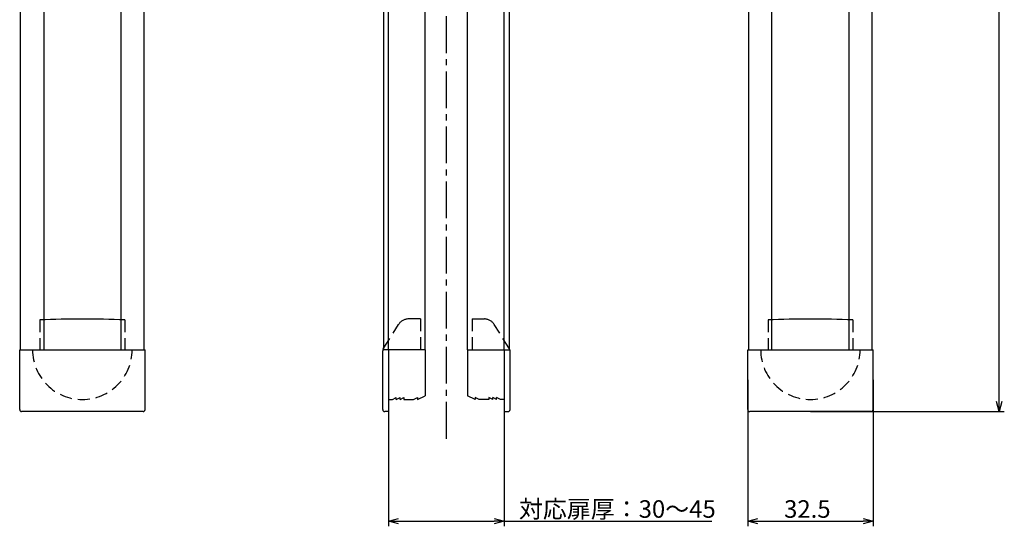
# Model space of a CAD drawing. Extents: x 2735 to 3276, y -330 to 83.
# Drawn here: x 2996 to 3251, y -330 to -198 of the extents above; entities that cross this region are included whole.
import ezdxf

# ---------------------------------------------------------------- set-up
doc = ezdxf.new("R2010")
doc.units = 0
doc.header["$LTSCALE"] = 0.5
doc.linetypes.add('CENTER2', pattern=[28.575, 19.05, -3.175, 3.175, -3.175])
doc.linetypes.add('HIDDEN', pattern=[9.525, 6.35, -3.175])
doc.layers.get('0').update_dxf_attribs({"linetype": 'CONTINUOUS'})
for name, color, linetype in [('01', 1, 'CONTINUOUS'), ('1CENTER', 7, 'CENTER2'), ('1DIM', 7, 'CONTINUOUS'), ('1HIDDEN', 7, 'HIDDEN')]:
    doc.layers.add(name, color=color, linetype=linetype)
doc.styles.get("Standard").update_dxf_attribs({"font": 'txt.shx', "bigfont": 'extfont.shx'})

msp = doc.modelspace()

# ---------------------------------------------------------------- linework, layer by layer
at = {"linetype": 'BYBLOCK'}
for p, q in [((3250.03, -299.97), (3249.33, -297.37)), ((3250.72, -297.37), (3250.03, -299.97)), ((3250.03, -299.97), (3250.03, -297.37)), ((3091.67, -328.44), (3094.27, -327.74)), ((3094.27, -329.14), (3091.67, -328.44)), ((3091.67, -328.44), (3094.27, -328.44)), ((3119.07, -327.74), (3121.67, -328.44)), ((3121.67, -328.44), (3119.07, -329.14)), ((3121.67, -328.44), (3119.07, -328.44)), ((3184.81, -328.44), (3187.41, -327.74)), ((3187.41, -329.14), (3184.81, -328.44)), ((3184.81, -328.44), (3187.41, -328.44)), ((3214.71, -327.74), (3217.31, -328.44)), ((3217.31, -328.44), (3214.71, -329.14)), ((3217.31, -328.44), (3214.71, -328.44))]:
    msp.add_line(p, q, dxfattribs=at)
at = {"layer": '01', "ltscale": 0.5}
for p, q in [((2996.28, -283.97), (2996.28, -15.97)), ((3002.28, -15.97), (3002.28, -283.97)), ((3022.28, -15.97), (3022.28, -283.97)), ((3028.28, -283.97), (3028.28, -15.97)), ((3090.33, -15.97), (3090.33, -283.97)), ((3091.67, -283.97), (3091.67, -15.97)), ((3121.67, -283.97), (3121.67, -15.97)), ((3123.01, -283.97), (3123.01, -15.97)), ((3185.06, -283.97), (3185.06, -15.97)), ((3191.06, -283.97), (3191.06, -15.97)), ((3211.06, -283.97), (3211.06, -15.97)), ((3217.06, -283.97), (3217.06, -15.97)), ((3101.17, -283.97), (3101.17, -167.78)), ((3112.17, -283.97), (3112.17, -167.78))]:
    msp.add_line(p, q, dxfattribs=at)
at = {"layer": '01'}
for p, q in [((2996.03, -299.47), (2996.03, -283.97)), ((2996.03, -283.97), (3028.53, -283.97)), ((3028.53, -299.47), (3028.53, -283.97)), ((3090.17, -299.47), (3090.17, -284.26)), ((3101.17, -283.97), (3090.21, -283.97)), ((3091.67, -283.97), (3091.67, -299.97)), ((3101.17, -283.97), (3101.17, -295.87)), ((3112.17, -283.97), (3123.13, -283.97)), ((3112.17, -283.97), (3112.17, -295.87)), ((3121.67, -283.97), (3121.67, -299.97)), ((3123.17, -299.47), (3123.17, -284.26)), ((3184.81, -299.47), (3184.81, -283.97)), ((3184.81, -283.97), (3217.31, -283.97)), ((3217.31, -299.47), (3217.31, -283.97)), ((3099.17, -296.87), (3101.17, -295.87)), ((3114.17, -296.87), (3112.17, -295.87)), ((3091.67, -296.87), (3092.67, -296.87)), ((3092.67, -296.87), (3093.67, -296.37)), ((3093.67, -296.87), (3093.67, -296.37)), ((3093.67, -296.87), (3094.67, -296.37)), ((3094.67, -296.87), (3094.67, -296.37)), ((3094.67, -296.87), (3095.67, -296.37)), ((3095.67, -296.37), (3095.67, -296.87)), ((3095.67, -296.87), (3098.17, -296.87)), ((3098.17, -296.87), (3099.17, -296.37)), ((3099.17, -296.37), (3099.17, -296.87)), ((3114.17, -296.37), (3114.17, -296.87)), ((3115.17, -296.87), (3114.17, -296.37)), ((3117.67, -296.87), (3115.17, -296.87)), ((3117.67, -296.37), (3117.67, -296.87)), ((3118.67, -296.87), (3117.67, -296.37)), ((3118.67, -296.87), (3118.67, -296.37)), ((3119.67, -296.87), (3118.67, -296.37)), ((3119.67, -296.87), (3119.67, -296.37)), ((3120.67, -296.87), (3119.67, -296.37)), ((3121.67, -296.87), (3120.67, -296.87)), ((3028.03, -299.97), (2996.53, -299.97)), ((3091.67, -299.97), (3090.67, -299.97)), ((3121.67, -299.97), (3122.67, -299.97)), ((3216.81, -299.97), (3185.31, -299.97))]:
    msp.add_line(p, q, dxfattribs=at)
for centre, radius, start, end in [((3012.28, -521.58), 245.6, 87.433, 92.567), ((3201.06, -521.58), 245.6, 87.433, 92.567), ((3091.17, -284.26), 1, 147.9919, 180), ((3122.17, -284.26), 1, 0, 32.0081), ((2996.53, -299.47), 0.5, 180, 270), ((3028.03, -299.47), 0.5, 270, 0), ((3090.67, -299.47), 0.5, 180, 270), ((3122.67, -299.47), 0.5, 270, 0), ((3185.31, -299.47), 0.5, 180, 270), ((3216.81, -299.47), 0.5, 270, 0)]:
    msp.add_arc(centre, radius, start, end, dxfattribs=at)
at = {"layer": '1CENTER'}
msp.add_line((3106.67, -307.02), (3106.67, 9.84), dxfattribs=at)
at = {"layer": '1DIM'}
for p, q in [((3250.03, -297.37), (3250.03, -2.57)), ((3184.81, -291.72), (3184.81, -329.74)), ((3217.31, -291.72), (3217.31, -329.74)), ((3091.67, -299.97), (3091.67, -329.74)), ((3121.67, -299.97), (3121.67, -329.74)), ((3201.06, -299.97), (3251.33, -299.97)), ((3094.27, -328.44), (3119.07, -328.44)), ((3121.67, -328.44), (3175.53, -328.44)), ((3187.41, -328.44), (3214.71, -328.44))]:
    msp.add_line(p, q, dxfattribs=at)
at = {"layer": '1HIDDEN'}
for p, q in [((3001.28, -276.22), (3001.28, -283.97)), ((3023.28, -276.22), (3023.28, -283.97)), ((3090.32, -283.73), (3094.29, -277.38)), ((3099.97, -275.97), (3096.83, -275.97)), ((3099.97, -275.97), (3099.97, -283.97)), ((3113.37, -275.97), (3113.37, -283.97)), ((3113.37, -275.97), (3116.51, -275.97)), ((3123.02, -283.73), (3119.05, -277.38)), ((3190.06, -276.22), (3190.06, -283.97)), ((3212.06, -276.22), (3212.06, -283.97))]:
    msp.add_line(p, q, dxfattribs=at)
for centre, radius, start, end in [((3096.83, -278.97), 3, 90, 147.9919), ((3116.51, -278.97), 3, 32.0081, 90), ((3012.28, -283.97), 12.9, 180, 0), ((3201.06, -283.97), 12.9, 180, 0)]:
    msp.add_arc(centre, radius, start, end, dxfattribs=at)

# ---------------------------------------------------------------- texts
at = {"layer": '1DIM', "linetype": 'CONTINUOUS'}
for s, p in [('対応扉厚：30～45', (3125.48, -327.53)), ('32.5', (3194.23, -327.53))]:
    msp.add_text(s, height=4.55, dxfattribs=at).set_placement(p)

doc.saveas('drawing.dxf')
